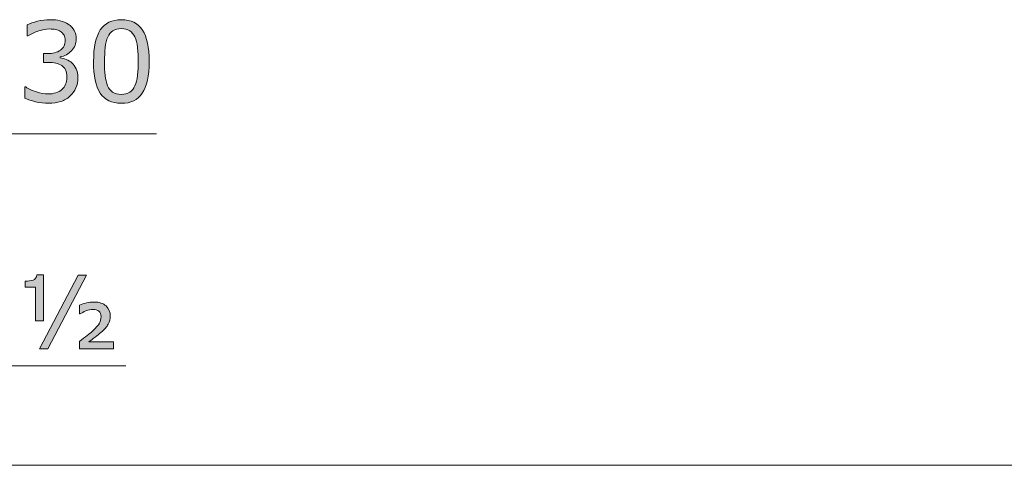
# Model space of a CAD drawing. Units: inches. Extents: x 5 to 63, y 5 to 46.9.
# Drawn here: x 39.4 to 55.1, y 5 to 12.1 of the extents above; entities that cross this region are included whole.
import ezdxf

# ---------------------------------------------------------------- set-up
doc = ezdxf.new("R2010")
doc.units = ezdxf.units.IN
doc.header["$MEASUREMENT"] = 0
doc.layers.add('BIDANG', color=7, linetype='Continuous', lineweight=13)
doc.layers.add('UKUR', color=7, linetype='Continuous', lineweight=13)

msp = doc.modelspace()

# ---------------------------------------------------------------- hatches: boundary and pattern name
at = {"layer": 'UKUR'}
h = msp.add_hatch(color=256, dxfattribs=at)
h.dxf.hatch_style = 2
edge = h.paths.add_edge_path()
edge.add_spline(control_points=[(40.236, 11.449), (40.264, 11.424), (40.287, 11.393), (40.305, 11.356), (40.322, 11.319), (40.331, 11.27), (40.331, 11.211), (40.331, 11.152), (40.321, 11.099), (40.299, 11.05), (40.278, 11.001), (40.248, 10.959), (40.21, 10.922), (40.167, 10.882), (40.116, 10.852), (40.058, 10.833), (39.999, 10.814), (39.936, 10.804), (39.866, 10.804), (39.795, 10.804), (39.725, 10.813), (39.656, 10.83), (39.587, 10.847), (39.53, 10.865), (39.486, 10.885), (39.486, 10.885), (39.486, 11.065), (39.486, 11.065), (39.486, 11.065), (39.499, 11.065), (39.499, 11.065), (39.548, 11.033), (39.605, 11.006), (39.671, 10.985), (39.737, 10.964), (39.801, 10.953), (39.863, 10.953), (39.899, 10.953), (39.937, 10.96), (39.978, 10.972), (40.019, 10.984), (40.052, 11.001), (40.077, 11.025), (40.103, 11.05), (40.123, 11.078), (40.136, 11.108), (40.149, 11.139), (40.155, 11.177), (40.155, 11.224), (40.155, 11.27), (40.148, 11.308), (40.134, 11.338), (40.119, 11.368), (40.098, 11.392), (40.073, 11.409), (40.047, 11.427), (40.015, 11.439), (39.979, 11.446), (39.942, 11.453), (39.902, 11.456), (39.86, 11.456), (39.86, 11.456), (39.782, 11.456), (39.782, 11.456), (39.782, 11.456), (39.782, 11.599), (39.782, 11.599), (39.782, 11.599), (39.843, 11.599), (39.843, 11.599), (39.93, 11.599), (40, 11.617), (40.052, 11.653), (40.104, 11.69), (40.13, 11.743), (40.13, 11.813), (40.13, 11.844), (40.123, 11.871), (40.11, 11.895), (40.096, 11.918), (40.078, 11.937), (40.055, 11.952), (40.03, 11.967), (40.003, 11.977), (39.976, 11.983), (39.947, 11.989), (39.915, 11.992), (39.88, 11.992), (39.825, 11.992), (39.767, 11.982), (39.706, 11.962), (39.644, 11.943), (39.586, 11.915), (39.532, 11.88), (39.532, 11.88), (39.523, 11.88), (39.523, 11.88), (39.523, 11.88), (39.523, 12.06), (39.523, 12.06), (39.564, 12.08), (39.618, 12.098), (39.686, 12.115), (39.754, 12.132), (39.82, 12.141), (39.884, 12.141), (39.947, 12.141), (40.002, 12.135), (40.05, 12.124), (40.097, 12.112), (40.14, 12.094), (40.179, 12.069), (40.22, 12.041), (40.251, 12.008), (40.273, 11.969), (40.294, 11.929), (40.305, 11.884), (40.305, 11.831), (40.305, 11.76), (40.279, 11.698), (40.229, 11.645), (40.179, 11.592), (40.12, 11.558), (40.051, 11.545), (40.051, 11.545), (40.051, 11.532), (40.051, 11.532), (40.079, 11.528), (40.11, 11.518), (40.146, 11.504), (40.182, 11.489), (40.212, 11.471), (40.236, 11.449)], knot_values=[0, 0, 0, 0, 1, 1, 1, 2, 2, 2, 3, 3, 3, 4, 4, 4, 5, 5, 5, 6, 6, 6, 7, 7, 7, 8, 8, 8, 9, 9, 9, 10, 10, 10, 11, 11, 11, 12, 12, 12, 13, 13, 13, 14, 14, 14, 15, 15, 15, 16, 16, 16, 17, 17, 17, 18, 18, 18, 19, 19, 19, 20, 20, 20, 21, 21, 21, 22, 22, 22, 23, 23, 23, 24, 24, 24, 25, 25, 25, 26, 26, 26, 27, 27, 27, 28, 28, 28, 29, 29, 29, 30, 30, 30, 31, 31, 31, 32, 32, 32, 33, 33, 33, 34, 34, 34, 35, 35, 35, 36, 36, 36, 37, 37, 37, 38, 38, 38, 39, 39, 39, 40, 40, 40, 41, 41, 41, 42, 42, 42, 43, 43, 43, 44, 44, 44, 44], degree=3, periodic=0)
h = msp.add_hatch(color=256, dxfattribs=at)
h.dxf.hatch_style = 2
edge = h.paths.add_edge_path()
edge.add_spline(control_points=[(41.47, 11.473), (41.47, 11.243), (41.433, 11.074), (41.361, 10.966), (41.289, 10.858), (41.178, 10.804), (41.026, 10.804), (40.872, 10.804), (40.759, 10.859), (40.688, 10.968), (40.617, 11.077), (40.582, 11.245), (40.582, 11.471), (40.582, 11.699), (40.618, 11.868), (40.69, 11.977), (40.761, 12.085), (40.874, 12.14), (41.026, 12.14), (41.18, 12.14), (41.292, 12.085), (41.363, 11.974), (41.434, 11.864), (41.47, 11.696), (41.47, 11.473)], knot_values=[0, 0, 0, 0, 1, 1, 1, 2, 2, 2, 3, 3, 3, 4, 4, 4, 5, 5, 5, 6, 6, 6, 7, 7, 7, 8, 8, 8, 8], degree=3, periodic=0)
edge = h.paths.add_edge_path()
edge.add_spline(control_points=[(41.243, 11.082), (41.263, 11.128), (41.277, 11.183), (41.284, 11.246), (41.291, 11.309), (41.295, 11.385), (41.295, 11.473), (41.295, 11.56), (41.291, 11.636), (41.284, 11.701), (41.277, 11.765), (41.263, 11.819), (41.242, 11.864), (41.222, 11.908), (41.194, 11.942), (41.16, 11.964), (41.125, 11.987), (41.08, 11.998), (41.026, 11.998), (40.972, 11.998), (40.927, 11.987), (40.892, 11.964), (40.856, 11.942), (40.829, 11.908), (40.808, 11.862), (40.788, 11.82), (40.775, 11.765), (40.768, 11.696), (40.761, 11.628), (40.757, 11.553), (40.757, 11.471), (40.757, 11.382), (40.76, 11.307), (40.767, 11.247), (40.773, 11.186), (40.786, 11.132), (40.807, 11.084), (40.826, 11.039), (40.853, 11.005), (40.887, 10.982), (40.922, 10.958), (40.968, 10.946), (41.026, 10.946), (41.08, 10.946), (41.124, 10.958), (41.16, 10.98), (41.196, 11.003), (41.223, 11.036), (41.243, 11.082)], knot_values=[0, 0, 0, 0, 1, 1, 1, 2, 2, 2, 3, 3, 3, 4, 4, 4, 5, 5, 5, 6, 6, 6, 7, 7, 7, 8, 8, 8, 9, 9, 9, 10, 10, 10, 11, 11, 11, 12, 12, 12, 13, 13, 13, 14, 14, 14, 15, 15, 15, 16, 16, 16, 16], degree=3, periodic=0)
h = msp.add_hatch(color=256, dxfattribs=at)
h.dxf.hatch_style = 2
edge = h.paths.add_edge_path()
edge.add_spline(control_points=[(39.784, 7.327), (39.784, 7.327), (39.653, 7.327), (39.653, 7.327), (39.653, 7.327), (39.653, 7.866), (39.653, 7.866), (39.653, 7.866), (39.487, 7.866), (39.487, 7.866), (39.487, 7.866), (39.487, 7.959), (39.487, 7.959), (39.541, 7.959), (39.585, 7.965), (39.618, 7.976), (39.651, 7.988), (39.67, 8.016), (39.675, 8.062), (39.675, 8.062), (39.784, 8.062), (39.784, 8.062), (39.784, 8.062), (39.784, 7.327), (39.784, 7.327)], knot_values=[0, 0, 0, 0, 1, 1, 1, 2, 2, 2, 3, 3, 3, 4, 4, 4, 5, 5, 5, 6, 6, 6, 7, 7, 7, 8, 8, 8, 8], degree=3, periodic=0)
h.paths.add_polyline_path([(40.469, 8.058), (39.851, 6.879), (39.72, 6.879), (40.338, 8.058)])
edge = h.paths.add_edge_path()
edge.add_spline(control_points=[(40.901, 6.879), (40.901, 6.879), (40.356, 6.879), (40.356, 6.879), (40.356, 6.879), (40.356, 6.996), (40.356, 6.996), (40.403, 7.033), (40.445, 7.065), (40.481, 7.092), (40.516, 7.12), (40.544, 7.143), (40.565, 7.163), (40.622, 7.217), (40.659, 7.259), (40.676, 7.287), (40.693, 7.316), (40.702, 7.352), (40.702, 7.396), (40.702, 7.432), (40.69, 7.461), (40.667, 7.48), (40.644, 7.5), (40.612, 7.51), (40.572, 7.51), (40.535, 7.51), (40.497, 7.502), (40.46, 7.486), (40.422, 7.47), (40.392, 7.454), (40.37, 7.437), (40.37, 7.437), (40.359, 7.437), (40.359, 7.437), (40.359, 7.437), (40.359, 7.579), (40.359, 7.579), (40.393, 7.593), (40.43, 7.604), (40.47, 7.613), (40.51, 7.622), (40.55, 7.627), (40.591, 7.627), (40.673, 7.627), (40.738, 7.606), (40.782, 7.564), (40.826, 7.523), (40.849, 7.47), (40.849, 7.405), (40.849, 7.356), (40.838, 7.312), (40.816, 7.273), (40.795, 7.234), (40.756, 7.189), (40.7, 7.14), (40.674, 7.117), (40.642, 7.092), (40.605, 7.064), (40.568, 7.036), (40.535, 7.011), (40.506, 6.989), (40.506, 6.989), (40.901, 6.989), (40.901, 6.989), (40.901, 6.989), (40.901, 6.879), (40.901, 6.879)], knot_values=[0, 0, 0, 0, 1, 1, 1, 2, 2, 2, 3, 3, 3, 4, 4, 4, 5, 5, 5, 6, 6, 6, 7, 7, 7, 8, 8, 8, 9, 9, 9, 10, 10, 10, 11, 11, 11, 12, 12, 12, 13, 13, 13, 14, 14, 14, 15, 15, 15, 16, 16, 16, 17, 17, 17, 18, 18, 18, 19, 19, 19, 20, 20, 20, 21, 21, 21, 22, 22, 22, 22], degree=3, periodic=0)

# ---------------------------------------------------------------- linework, layer by layer
at = {"layer": 'BIDANG'}
msp.add_line((5.043, 5.017), (63.043, 5.017), dxfattribs=at)
at = {"layer": 'UKUR'}
for p, q in [((36.85, 10.317), (41.588, 10.317)), ((39.72, 6.879), (40.338, 8.058)), ((40.469, 8.058), (39.851, 6.879)), ((40.338, 8.058), (40.469, 8.058)), ((39.851, 6.879), (39.72, 6.879)), ((38.114, 6.605), (41.098, 6.605))]:
    msp.add_line(p, q, dxfattribs=at)
for points, knots in [([(40.236, 11.449), (40.264, 11.424), (40.287, 11.393), (40.305, 11.356), (40.322, 11.319), (40.331, 11.27), (40.331, 11.211), (40.331, 11.152), (40.321, 11.099), (40.299, 11.05), (40.278, 11.001), (40.248, 10.959), (40.21, 10.922), (40.167, 10.882), (40.116, 10.852), (40.058, 10.833), (39.999, 10.814), (39.936, 10.804), (39.866, 10.804), (39.795, 10.804), (39.725, 10.813), (39.656, 10.83), (39.587, 10.847), (39.53, 10.865), (39.486, 10.885), (39.486, 10.885), (39.486, 11.065), (39.486, 11.065), (39.486, 11.065), (39.499, 11.065), (39.499, 11.065), (39.548, 11.033), (39.605, 11.006), (39.671, 10.985), (39.737, 10.964), (39.801, 10.953), (39.863, 10.953), (39.899, 10.953), (39.937, 10.96), (39.978, 10.972), (40.019, 10.984), (40.052, 11.001), (40.077, 11.025), (40.103, 11.05), (40.123, 11.078), (40.136, 11.108), (40.149, 11.139), (40.155, 11.177), (40.155, 11.224), (40.155, 11.27), (40.148, 11.308), (40.134, 11.338), (40.119, 11.368), (40.098, 11.392), (40.073, 11.409), (40.047, 11.427), (40.015, 11.439), (39.979, 11.446), (39.942, 11.453), (39.902, 11.456), (39.86, 11.456), (39.86, 11.456), (39.782, 11.456), (39.782, 11.456), (39.782, 11.456), (39.782, 11.599), (39.782, 11.599), (39.782, 11.599), (39.843, 11.599), (39.843, 11.599), (39.93, 11.599), (40, 11.617), (40.052, 11.653), (40.104, 11.69), (40.13, 11.743), (40.13, 11.813), (40.13, 11.844), (40.123, 11.871), (40.11, 11.895), (40.096, 11.918), (40.078, 11.937), (40.055, 11.952), (40.03, 11.967), (40.003, 11.977), (39.976, 11.983), (39.947, 11.989), (39.915, 11.992), (39.88, 11.992), (39.825, 11.992), (39.767, 11.982), (39.706, 11.962), (39.644, 11.943), (39.586, 11.915), (39.532, 11.88), (39.532, 11.88), (39.523, 11.88), (39.523, 11.88), (39.523, 11.88), (39.523, 12.06), (39.523, 12.06), (39.564, 12.08), (39.618, 12.098), (39.686, 12.115), (39.754, 12.132), (39.82, 12.141), (39.884, 12.141), (39.947, 12.141), (40.002, 12.135), (40.05, 12.124), (40.097, 12.112), (40.14, 12.094), (40.179, 12.069), (40.22, 12.041), (40.251, 12.008), (40.273, 11.969), (40.294, 11.929), (40.305, 11.884), (40.305, 11.831), (40.305, 11.76), (40.279, 11.698), (40.229, 11.645), (40.179, 11.592), (40.12, 11.558), (40.051, 11.545), (40.051, 11.545), (40.051, 11.532), (40.051, 11.532), (40.079, 11.528), (40.11, 11.518), (40.146, 11.504), (40.182, 11.489), (40.212, 11.471), (40.236, 11.449)], [0, 0, 0, 0, 1, 1, 1, 2, 2, 2, 3, 3, 3, 4, 4, 4, 5, 5, 5, 6, 6, 6, 7, 7, 7, 8, 8, 8, 9, 9, 9, 10, 10, 10, 11, 11, 11, 12, 12, 12, 13, 13, 13, 14, 14, 14, 15, 15, 15, 16, 16, 16, 17, 17, 17, 18, 18, 18, 19, 19, 19, 20, 20, 20, 21, 21, 21, 22, 22, 22, 23, 23, 23, 24, 24, 24, 25, 25, 25, 26, 26, 26, 27, 27, 27, 28, 28, 28, 29, 29, 29, 30, 30, 30, 31, 31, 31, 32, 32, 32, 33, 33, 33, 34, 34, 34, 35, 35, 35, 36, 36, 36, 37, 37, 37, 38, 38, 38, 39, 39, 39, 40, 40, 40, 41, 41, 41, 42, 42, 42, 43, 43, 43, 44, 44, 44, 44]), ([(41.47, 11.473), (41.47, 11.243), (41.433, 11.074), (41.361, 10.966), (41.289, 10.858), (41.178, 10.804), (41.026, 10.804), (40.872, 10.804), (40.759, 10.859), (40.688, 10.968), (40.617, 11.077), (40.582, 11.245), (40.582, 11.471), (40.582, 11.699), (40.618, 11.868), (40.69, 11.977), (40.761, 12.085), (40.874, 12.14), (41.026, 12.14), (41.18, 12.14), (41.292, 12.085), (41.363, 11.974), (41.434, 11.864), (41.47, 11.696), (41.47, 11.473)], [0, 0, 0, 0, 1, 1, 1, 2, 2, 2, 3, 3, 3, 4, 4, 4, 5, 5, 5, 6, 6, 6, 7, 7, 7, 8, 8, 8, 8]), ([(41.243, 11.082), (41.263, 11.128), (41.277, 11.183), (41.284, 11.246), (41.291, 11.309), (41.295, 11.385), (41.295, 11.473), (41.295, 11.56), (41.291, 11.636), (41.284, 11.701), (41.277, 11.765), (41.263, 11.819), (41.242, 11.864), (41.222, 11.908), (41.194, 11.942), (41.16, 11.964), (41.125, 11.987), (41.08, 11.998), (41.026, 11.998), (40.972, 11.998), (40.927, 11.987), (40.892, 11.964), (40.856, 11.942), (40.829, 11.908), (40.808, 11.862), (40.788, 11.82), (40.775, 11.765), (40.768, 11.696), (40.761, 11.628), (40.757, 11.553), (40.757, 11.471), (40.757, 11.382), (40.76, 11.307), (40.767, 11.247), (40.773, 11.186), (40.786, 11.132), (40.807, 11.084), (40.826, 11.039), (40.853, 11.005), (40.887, 10.982), (40.922, 10.958), (40.968, 10.946), (41.026, 10.946), (41.08, 10.946), (41.124, 10.958), (41.16, 10.98), (41.196, 11.003), (41.223, 11.036), (41.243, 11.082)], [0, 0, 0, 0, 1, 1, 1, 2, 2, 2, 3, 3, 3, 4, 4, 4, 5, 5, 5, 6, 6, 6, 7, 7, 7, 8, 8, 8, 9, 9, 9, 10, 10, 10, 11, 11, 11, 12, 12, 12, 13, 13, 13, 14, 14, 14, 15, 15, 15, 16, 16, 16, 16]), ([(40.47, 7.613), (40.51, 7.622), (40.55, 7.627), (40.591, 7.627), (40.673, 7.627), (40.738, 7.606), (40.782, 7.564), (40.826, 7.523), (40.849, 7.47), (40.849, 7.405), (40.849, 7.356), (40.838, 7.312), (40.816, 7.273)], [13, 13, 13, 13, 14, 14, 14, 15, 15, 15, 16, 16, 16, 17, 17, 17, 17]), ([(40.667, 7.48), (40.644, 7.5), (40.612, 7.51), (40.572, 7.51), (40.535, 7.51), (40.497, 7.502), (40.46, 7.486)], [7, 7, 7, 7, 8, 8, 8, 9, 9, 9, 9]), ([(40.676, 7.287), (40.693, 7.316), (40.702, 7.352), (40.702, 7.396), (40.702, 7.432), (40.69, 7.461), (40.667, 7.48)], [5, 5, 5, 5, 6, 6, 6, 7, 7, 7, 7])]:
    msp.add_open_spline(points, degree=3, knots=knots, dxfattribs=at)
for points in [[(39.618, 7.976), (39.651, 7.988), (39.67, 8.016), (39.675, 8.062)], [(39.675, 8.062), (39.675, 8.062), (39.784, 8.062), (39.784, 8.062)], [(39.784, 8.062), (39.784, 8.062), (39.784, 7.327), (39.784, 7.327)], [(39.487, 7.959), (39.541, 7.959), (39.585, 7.965), (39.618, 7.976)], [(39.487, 7.866), (39.487, 7.866), (39.487, 7.959), (39.487, 7.959)], [(39.653, 7.866), (39.653, 7.866), (39.487, 7.866), (39.487, 7.866)], [(39.653, 7.327), (39.653, 7.327), (39.653, 7.866), (39.653, 7.866)], [(40.359, 7.579), (40.393, 7.593), (40.43, 7.604), (40.47, 7.613)], [(40.359, 7.437), (40.359, 7.437), (40.359, 7.579), (40.359, 7.579)], [(40.37, 7.437), (40.37, 7.437), (40.359, 7.437), (40.359, 7.437)], [(40.46, 7.486), (40.422, 7.47), (40.392, 7.454), (40.37, 7.437)], [(39.784, 7.327), (39.784, 7.327), (39.653, 7.327), (39.653, 7.327)], [(40.565, 7.163), (40.622, 7.217), (40.659, 7.259), (40.676, 7.287)], [(40.816, 7.273), (40.795, 7.234), (40.756, 7.189), (40.7, 7.14)], [(40.356, 6.996), (40.403, 7.033), (40.445, 7.065), (40.481, 7.092)], [(40.481, 7.092), (40.516, 7.12), (40.544, 7.143), (40.565, 7.163)], [(40.7, 7.14), (40.674, 7.117), (40.642, 7.092), (40.605, 7.064)], [(40.356, 6.879), (40.356, 6.879), (40.356, 6.996), (40.356, 6.996)], [(40.605, 7.064), (40.568, 7.036), (40.535, 7.011), (40.506, 6.989)], [(40.506, 6.989), (40.506, 6.989), (40.901, 6.989), (40.901, 6.989)], [(40.901, 6.989), (40.901, 6.989), (40.901, 6.879), (40.901, 6.879)], [(40.901, 6.879), (40.901, 6.879), (40.356, 6.879), (40.356, 6.879)]]:
    msp.add_open_spline(points, degree=3, dxfattribs=at)

doc.saveas('drawing.dxf')
